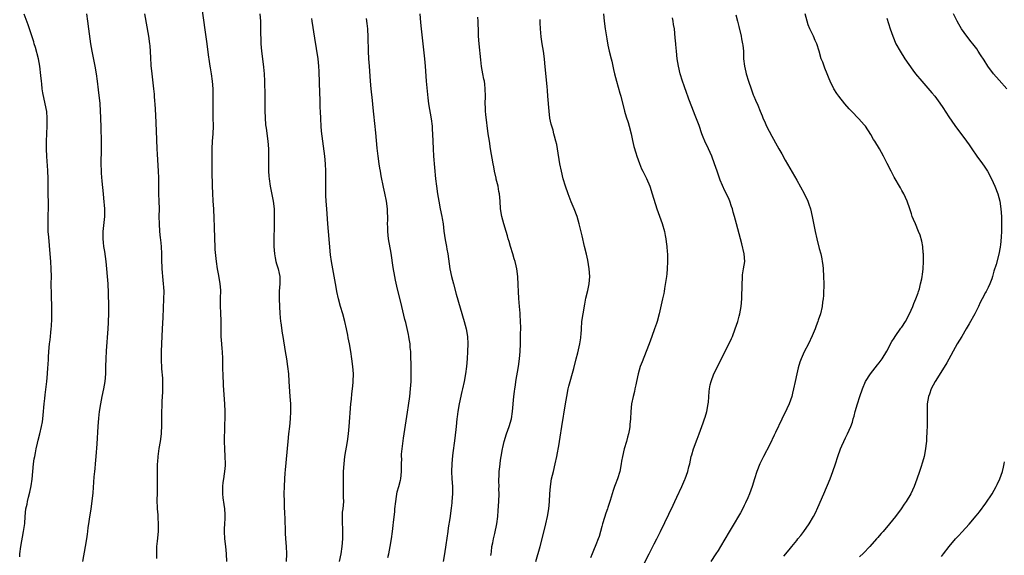
# Model space of a CAD drawing. Units: inches. Extents: x 2599874 to 2601000, y 1479000 to 1482000.
# Drawn here: x 2600306 to 2600568, y 1481193 to 1481335 of the extents above; entities that cross this region are included whole.
import ezdxf

# ---------------------------------------------------------------- set-up
doc = ezdxf.new("R2010")
doc.units = ezdxf.units.IN
doc.header["$MEASUREMENT"] = 0
doc.layers.add('LD25981479_10ft', color=80, linetype='Continuous')

msp = doc.modelspace()

# ---------------------------------------------------------------- linework, layer by layer
at = {"layer": 'LD25981479_10ft'}
for points, elevation in [([(2600354.22, 1481339), (2600355.67, 1481329), (2600356.04, 1481326.04), (2600356.28, 1481324.29), (2600356.51, 1481323), (2600356.57, 1481322.57), (2600356.87, 1481321), (2600357.14, 1481319), (2600357.25, 1481317), (2600357.26, 1481315.26), (2600357.25, 1481314.75), (2600357.24, 1481312.76), (2600357.26, 1481311), (2600357.32, 1481309.32), (2600357.38, 1481307), (2600357.31, 1481305), (2600357.14, 1481303), (2600357.01, 1481301), (2600356.99, 1481299), (2600357.01, 1481295), (2600357.08, 1481291), (2600357.15, 1481289.15), (2600357.27, 1481287), (2600357.42, 1481285), (2600357.59, 1481282.41), (2600357.67, 1481280.33), (2600357.7, 1481277), (2600357.78, 1481275), (2600357.84, 1481274.16), (2600358.14, 1481271), (2600358.42, 1481269), (2600358.76, 1481267.24), (2600359.17, 1481265), (2600359.29, 1481263.29), (2600359.25, 1481261), (2600359.24, 1481259), (2600359.33, 1481257.33), (2600359.42, 1481255), (2600359.44, 1481251), (2600359.56, 1481249), (2600359.67, 1481247.67), (2600359.74, 1481247), (2600359.84, 1481245), (2600359.88, 1481242.12), (2600359.91, 1481241), (2600360.07, 1481237.93), (2600360.41, 1481233), (2600360.48, 1481231), (2600360.45, 1481229), (2600360.42, 1481227.58), (2600360.37, 1481226.37), (2600360.33, 1481223.67), (2600360.31, 1481223), (2600360.35, 1481221), (2600360.49, 1481219), (2600360.57, 1481217), (2600360.54, 1481216.54), (2600360.41, 1481215), (2600360.32, 1481214.32), (2600360.11, 1481213), (2600359.99, 1481212.01), (2600359.89, 1481211), (2600359.88, 1481209), (2600359.97, 1481207.97), (2600360.17, 1481206.17), (2600360.36, 1481205), (2600360.46, 1481203.54), (2600360.48, 1481203), (2600360.46, 1481202.46), (2600360.35, 1481201), (2600360.28, 1481199.72), (2600360.28, 1481199), (2600360.43, 1481197), (2600360.68, 1481195), (2600360.87, 1481193), (2600360.96, 1481191)], 10870), ([(2600305.77, 1481192.23), (2600305.81, 1481193), (2600306.08, 1481195), (2600306.82, 1481199), (2600307.1, 1481201.1), (2600307.26, 1481203), (2600307.45, 1481205), (2600307.72, 1481206.28), (2600307.83, 1481207), (2600308.09, 1481208.09), (2600308.51, 1481209.49), (2600308.87, 1481211.13), (2600309.11, 1481212.89), (2600309.27, 1481215), (2600309.46, 1481217), (2600309.65, 1481218.35), (2600309.77, 1481219), (2600309.98, 1481219.98), (2600310.17, 1481221), (2600310.54, 1481222.54), (2600310.71, 1481223.29), (2600311.15, 1481225), (2600311.61, 1481227), (2600311.82, 1481228.18), (2600311.93, 1481229), (2600312.04, 1481229.96), (2600312.31, 1481233), (2600312.48, 1481234.48), (2600312.56, 1481235.44), (2600313.01, 1481239.01), (2600313.21, 1481241), (2600313.31, 1481242.69), (2600313.39, 1481243.39), (2600313.42, 1481245), (2600313.45, 1481245.45), (2600313.51, 1481247), (2600313.73, 1481249), (2600313.9, 1481250.1), (2600313.99, 1481251), (2600314.07, 1481252.07), (2600314.18, 1481253), (2600314.24, 1481253.76), (2600314.32, 1481255.68), (2600314.35, 1481257), (2600314.37, 1481259), (2600314.28, 1481261.72), (2600314.21, 1481263), (2600314.19, 1481264.19), (2600314.18, 1481265), (2600314.21, 1481267), (2600314.2, 1481269), (2600314.09, 1481271), (2600313.92, 1481273), (2600313.5, 1481277.49), (2600313.39, 1481279), (2600313.36, 1481280.64), (2600313.34, 1481281), (2600313.4, 1481282.6), (2600313.38, 1481283.38), (2600313.43, 1481285), (2600313.41, 1481286.59), (2600313.35, 1481289), (2600313.36, 1481291), (2600313.34, 1481292.66), (2600313.35, 1481293), (2600313.25, 1481295.25), (2600313.03, 1481298.97), (2600312.93, 1481301), (2600312.91, 1481303), (2600312.99, 1481304.99), (2600313.13, 1481307.13), (2600313.14, 1481309.14), (2600312.97, 1481310.97), (2600312.57, 1481313), (2600311.93, 1481315.93), (2600311.77, 1481317), (2600311.64, 1481318.36), (2600311.55, 1481319), (2600311.44, 1481320.56), (2600311.17, 1481323), (2600310.78, 1481325), (2600309.99, 1481327.99), (2600309.63, 1481329), (2600309.5, 1481329.5), (2600308.4, 1481333), (2600308.05, 1481334.05), (2600307, 1481336.91)], 10900), ([(2600323.56, 1481337), (2600323.87, 1481335), (2600324.14, 1481333), (2600324.64, 1481329), (2600324.97, 1481327), (2600325.82, 1481323), (2600326.18, 1481321), (2600326.46, 1481319), (2600326.73, 1481316.73), (2600327.1, 1481313.1), (2600327.25, 1481311), (2600327.33, 1481309.33), (2600327.4, 1481306.6), (2600327.46, 1481303), (2600327.47, 1481301), (2600327.43, 1481297), (2600327.47, 1481295), (2600327.49, 1481294.51), (2600327.66, 1481292.34), (2600327.99, 1481289), (2600328.12, 1481287.88), (2600328.4, 1481285), (2600328.41, 1481283), (2600327.94, 1481279), (2600327.92, 1481277.92), (2600327.93, 1481277), (2600328.02, 1481276.02), (2600328.16, 1481275), (2600328.39, 1481273.61), (2600328.74, 1481271), (2600328.95, 1481269), (2600329.13, 1481267), (2600329.27, 1481265), (2600329.36, 1481262.64), (2600329.42, 1481259), (2600329.42, 1481257), (2600329.36, 1481255), (2600329.33, 1481254.67), (2600329.24, 1481253), (2600328.82, 1481247.18), (2600328.7, 1481245), (2600328.65, 1481243), (2600328.65, 1481241.35), (2600328.64, 1481241), (2600328.48, 1481239), (2600328.12, 1481237), (2600327.69, 1481235), (2600327.31, 1481233), (2600327.01, 1481231.01), (2600326.8, 1481229.2), (2600326.61, 1481227), (2600326.35, 1481222.35), (2600326.12, 1481219), (2600325.93, 1481217), (2600325.78, 1481215.78), (2600325.71, 1481215), (2600325.55, 1481213.55), (2600325.31, 1481209.31), (2600325.05, 1481207.05), (2600324.73, 1481205), (2600324.27, 1481202.27), (2600324.08, 1481201), (2600323.98, 1481200.02), (2600323.83, 1481199), (2600323.75, 1481198.25), (2600323.58, 1481197), (2600323.26, 1481195), (2600322.56, 1481191)], 10890), ([(2600339.1, 1481337), (2600340.14, 1481331), (2600340.39, 1481329), (2600340.45, 1481328.45), (2600340.62, 1481325.38), (2600340.78, 1481323.22), (2600340.99, 1481321), (2600341.48, 1481317), (2600341.6, 1481315.6), (2600341.67, 1481315), (2600341.74, 1481313.74), (2600341.81, 1481313), (2600341.98, 1481309.98), (2600342.18, 1481305.82), (2600342.34, 1481301), (2600342.4, 1481299.6), (2600342.7, 1481295), (2600342.76, 1481293.24), (2600342.77, 1481291), (2600342.81, 1481289), (2600342.89, 1481287), (2600342.93, 1481285), (2600342.92, 1481283), (2600342.93, 1481281), (2600343.05, 1481279), (2600343.25, 1481277.25), (2600343.29, 1481276.71), (2600343.47, 1481275), (2600343.57, 1481273), (2600343.58, 1481271.58), (2600343.67, 1481269), (2600343.95, 1481265.95), (2600344.07, 1481265), (2600344.1, 1481264.1), (2600344.18, 1481263), (2600344.14, 1481261), (2600343.93, 1481256.07), (2600343.78, 1481253), (2600343.55, 1481249), (2600343.47, 1481247), (2600343.46, 1481245.46), (2600343.47, 1481245), (2600343.62, 1481242.38), (2600343.84, 1481239.84), (2600343.88, 1481239), (2600343.9, 1481237), (2600343.86, 1481236.14), (2600343.79, 1481235), (2600343.68, 1481233.68), (2600343.65, 1481233), (2600343.64, 1481232.36), (2600343.56, 1481231), (2600343.58, 1481230.42), (2600343.55, 1481229), (2600343.58, 1481228.42), (2600343.56, 1481227), (2600343.47, 1481225.47), (2600343.47, 1481225), (2600343.22, 1481223), (2600342.92, 1481221.08), (2600342.64, 1481219), (2600342.49, 1481217.51), (2600342.46, 1481217), (2600342.43, 1481215), (2600342.47, 1481213), (2600342.46, 1481211), (2600342.41, 1481209.59), (2600342.35, 1481207), (2600342.42, 1481205.58), (2600342.42, 1481205), (2600342.58, 1481203.42), (2600342.6, 1481202.6), (2600342.71, 1481201), (2600342.66, 1481199), (2600342.41, 1481196.41), (2600342.3, 1481195), (2600342.25, 1481194.25), (2600342.22, 1481193), (2600342.25, 1481191.75)], 10880), ([(2600369.8, 1481337), (2600369.98, 1481335), (2600370.03, 1481333), (2600370.03, 1481331.97), (2600370.07, 1481329.93), (2600370.11, 1481329), (2600370.26, 1481327), (2600370.5, 1481325), (2600370.79, 1481322.79), (2600370.95, 1481321), (2600371.05, 1481319), (2600371.14, 1481315.14), (2600371.16, 1481311.16), (2600371.22, 1481309.22), (2600371.36, 1481307.36), (2600371.48, 1481306.52), (2600371.93, 1481303), (2600372.09, 1481301), (2600372.16, 1481299), (2600372.15, 1481297), (2600372.17, 1481295), (2600372.26, 1481293.74), (2600372.31, 1481293), (2600372.58, 1481291), (2600372.64, 1481290.64), (2600373.37, 1481287), (2600373.62, 1481285), (2600373.67, 1481283.67), (2600373.68, 1481281.68), (2600373.64, 1481280.36), (2600373.59, 1481277), (2600373.59, 1481275), (2600373.73, 1481273), (2600373.92, 1481271.92), (2600374.12, 1481271), (2600374.3, 1481270.3), (2600374.72, 1481269), (2600375, 1481267.72), (2600375.14, 1481267), (2600375.16, 1481265), (2600375.01, 1481263.01), (2600374.94, 1481261), (2600375.02, 1481259), (2600375.14, 1481257.14), (2600375.34, 1481255), (2600375.42, 1481254.58), (2600375.81, 1481251.81), (2600375.96, 1481251), (2600376.55, 1481247), (2600376.89, 1481245), (2600377.21, 1481243), (2600377.43, 1481241), (2600377.59, 1481239), (2600377.85, 1481235), (2600377.95, 1481233), (2600377.95, 1481232.05), (2600377.99, 1481231), (2600377.91, 1481229), (2600377.71, 1481227), (2600377.46, 1481225), (2600377.25, 1481223), (2600376.57, 1481215.43), (2600376.52, 1481214.52), (2600376.4, 1481213), (2600376.3, 1481211), (2600376.26, 1481209), (2600376.28, 1481207), (2600376.33, 1481205), (2600376.36, 1481204.36), (2600376.53, 1481199.47), (2600376.57, 1481198.57), (2600376.68, 1481197), (2600376.87, 1481195), (2600376.97, 1481193), (2600376.86, 1481191)], 10860), ([(2600391.1, 1481191), (2600391.52, 1481193), (2600391.81, 1481195), (2600391.95, 1481197), (2600391.96, 1481197.96), (2600391.93, 1481199.93), (2600391.82, 1481201), (2600391.87, 1481201.87), (2600391.82, 1481203), (2600391.9, 1481204.1), (2600392.03, 1481205), (2600392.2, 1481207), (2600392.16, 1481208.16), (2600392.17, 1481209), (2600392.16, 1481209.84), (2600392.1, 1481211), (2600392.09, 1481213), (2600392.14, 1481215), (2600392.28, 1481217), (2600392.52, 1481219), (2600393.2, 1481223), (2600393.47, 1481225), (2600393.66, 1481227), (2600394.11, 1481233), (2600394.24, 1481234.24), (2600394.35, 1481235.65), (2600394.53, 1481237), (2600394.71, 1481238.71), (2600394.73, 1481239), (2600394.77, 1481241), (2600394.64, 1481243), (2600394.38, 1481245), (2600394.07, 1481247), (2600393.72, 1481249), (2600393.41, 1481250.59), (2600393.29, 1481251.29), (2600392.93, 1481253), (2600392.47, 1481255), (2600391.93, 1481257), (2600391.35, 1481259), (2600390.82, 1481261), (2600390.38, 1481263), (2600390.14, 1481264.14), (2600389.26, 1481269), (2600388.93, 1481271), (2600388.7, 1481272.7), (2600388.09, 1481279), (2600387.93, 1481281), (2600387.7, 1481285), (2600387.55, 1481287), (2600387.46, 1481288.54), (2600387.44, 1481289), (2600387.41, 1481291), (2600387.43, 1481293), (2600387.41, 1481295), (2600387.3, 1481297), (2600387.11, 1481299), (2600386.6, 1481303), (2600386.28, 1481305.72), (2600386.17, 1481307), (2600386.05, 1481309), (2600385.97, 1481311), (2600385.91, 1481311.91), (2600385.88, 1481314.12), (2600385.81, 1481315.81), (2600385.64, 1481321.64), (2600385.57, 1481323), (2600385.35, 1481325), (2600384.46, 1481330.46), (2600383.78, 1481335), (2600383.71, 1481335.71)], 10850), ([(2600403.98, 1481192.02), (2600404.21, 1481193), (2600404.59, 1481195), (2600404.92, 1481197), (2600405.19, 1481199), (2600405.39, 1481200.61), (2600405.46, 1481201.46), (2600405.78, 1481204.22), (2600405.84, 1481205), (2600406.07, 1481207), (2600406.3, 1481208.3), (2600406.47, 1481209.52), (2600406.9, 1481211), (2600407.32, 1481212.68), (2600407.44, 1481213), (2600407.64, 1481215), (2600407.57, 1481215.57), (2600407.59, 1481217), (2600407.66, 1481218.34), (2600407.61, 1481219), (2600407.64, 1481219.64), (2600407.77, 1481221), (2600408.14, 1481223.86), (2600408.65, 1481227.35), (2600409.19, 1481230.81), (2600409.45, 1481232.55), (2600409.78, 1481235), (2600410, 1481237), (2600410.14, 1481239), (2600410.16, 1481240.16), (2600410.2, 1481241), (2600410.2, 1481241.8), (2600410.19, 1481243), (2600410.1, 1481246.1), (2600410.05, 1481247), (2600409.94, 1481248.06), (2600409.88, 1481249), (2600409.64, 1481250.36), (2600409.56, 1481251), (2600409.47, 1481251.47), (2600408.71, 1481254.71), (2600408.5, 1481255.5), (2600407.69, 1481259), (2600406.36, 1481264.36), (2600406, 1481266), (2600405.8, 1481267), (2600405.39, 1481269.39), (2600404.8, 1481273.2), (2600404.14, 1481277), (2600404.01, 1481278.01), (2600403.91, 1481279), (2600403.91, 1481280.09), (2600403.87, 1481281), (2600403.93, 1481282.07), (2600403.94, 1481283), (2600403.9, 1481283.89), (2600403.87, 1481285), (2600403.6, 1481287), (2600403.17, 1481289.17), (2600402.8, 1481290.8), (2600402.17, 1481293.83), (2600401.96, 1481295), (2600401.84, 1481295.84), (2600401.65, 1481297), (2600401.39, 1481299), (2600401.15, 1481301.15), (2600400.78, 1481305.22), (2600400.24, 1481310.24), (2600400.04, 1481311.96), (2600399.86, 1481313.86), (2600399.53, 1481317), (2600399.34, 1481319), (2600399.05, 1481323), (2600398.92, 1481325), (2600398.83, 1481327), (2600398.75, 1481330.75), (2600398.59, 1481333), (2600398.42, 1481334.42), (2600398.29, 1481335.71)], 10840), ([(2600412.49, 1481337), (2600412.67, 1481334.67), (2600412.83, 1481333), (2600413.7, 1481325), (2600413.89, 1481323), (2600414.21, 1481319), (2600414.63, 1481314.63), (2600414.83, 1481313), (2600415.53, 1481309), (2600415.76, 1481307), (2600415.81, 1481306.19), (2600415.86, 1481305), (2600416, 1481301), (2600416.13, 1481299), (2600416.66, 1481293), (2600416.91, 1481291), (2600417.22, 1481289), (2600417.56, 1481287), (2600417.94, 1481285), (2600418.36, 1481283), (2600418.46, 1481282.46), (2600418.69, 1481281), (2600418.91, 1481279.09), (2600419.25, 1481276.75), (2600419.6, 1481275), (2600419.71, 1481274.29), (2600419.95, 1481273), (2600420.53, 1481269), (2600420.93, 1481267), (2600421.44, 1481265), (2600422.21, 1481262.21), (2600424.32, 1481255), (2600424.84, 1481253), (2600425.17, 1481251), (2600425.27, 1481249), (2600425.23, 1481247), (2600425.12, 1481245), (2600424.95, 1481243), (2600424.71, 1481241), (2600424.34, 1481239), (2600423.89, 1481237), (2600423.7, 1481236.3), (2600423, 1481233.04), (2600422.66, 1481231), (2600422.46, 1481229.54), (2600422.38, 1481229), (2600422.15, 1481227), (2600421.82, 1481223.82), (2600421.24, 1481219.24), (2600420.99, 1481217), (2600420.93, 1481215), (2600421.04, 1481213.04), (2600421.19, 1481211), (2600421.19, 1481209), (2600421.04, 1481207), (2600421, 1481206.64), (2600420.83, 1481205.17), (2600420.45, 1481202.45), (2600420.06, 1481199.94), (2600419.94, 1481199), (2600419.43, 1481195.43), (2600419.05, 1481193), (2600418.67, 1481191)], 10830), ([(2600431.45, 1481192.55), (2600431.48, 1481193), (2600431.56, 1481193.56), (2600431.72, 1481195), (2600431.92, 1481195.92), (2600432.13, 1481197), (2600432.49, 1481198.49), (2600433.03, 1481201), (2600433.29, 1481203), (2600433.42, 1481204.58), (2600433.55, 1481207), (2600433.61, 1481209), (2600433.6, 1481210.4), (2600433.61, 1481211), (2600433.57, 1481212.43), (2600433.59, 1481213), (2600433.65, 1481213.65), (2600433.68, 1481215), (2600433.79, 1481216.21), (2600433.91, 1481217), (2600434.03, 1481217.97), (2600434.19, 1481219), (2600434.53, 1481221), (2600434.61, 1481221.39), (2600435.02, 1481223), (2600435.63, 1481225), (2600435.98, 1481225.98), (2600436.3, 1481227), (2600436.9, 1481229), (2600437.24, 1481231), (2600437.55, 1481235), (2600437.72, 1481236.28), (2600437.79, 1481237), (2600437.97, 1481238.03), (2600438.11, 1481239), (2600438.8, 1481243), (2600439.06, 1481245), (2600439.22, 1481247), (2600439.31, 1481249), (2600439.34, 1481250.66), (2600439.37, 1481251.37), (2600439.39, 1481253.39), (2600439.35, 1481255), (2600439.24, 1481256.76), (2600439.22, 1481257.22), (2600439.06, 1481259), (2600438.88, 1481261.12), (2600438.78, 1481263), (2600438.74, 1481264.74), (2600438.64, 1481267), (2600438.37, 1481269), (2600438.2, 1481269.8), (2600437.89, 1481271), (2600437.68, 1481271.68), (2600437.3, 1481273), (2600436.68, 1481275), (2600436.3, 1481276.3), (2600436.07, 1481277), (2600435.84, 1481277.84), (2600435.47, 1481279), (2600434.87, 1481281), (2600434.36, 1481283), (2600434.03, 1481285), (2600433.89, 1481287), (2600433.72, 1481289), (2600433.59, 1481289.59), (2600433.34, 1481291), (2600432.89, 1481292.89), (2600432.84, 1481293.16), (2600432.44, 1481295), (2600432.2, 1481296.2), (2600432.09, 1481297), (2600431.37, 1481301), (2600431.03, 1481303), (2600430.75, 1481305), (2600430.12, 1481310.12), (2600430.04, 1481311), (2600430.01, 1481311.99), (2600429.94, 1481313), (2600429.96, 1481315), (2600429.95, 1481317), (2600429.79, 1481318.21), (2600429.7, 1481319), (2600429.59, 1481319.59), (2600429.28, 1481321), (2600428.93, 1481322.93), (2600428.72, 1481324.72), (2600428.28, 1481329), (2600428.14, 1481331), (2600428.1, 1481331.9), (2600428.03, 1481335), (2600427.93, 1481336.07)], 10820), ([(2600443.42, 1481191), (2600444.55, 1481195), (2600445.83, 1481199.83), (2600446.12, 1481201), (2600446.57, 1481203), (2600446.88, 1481205), (2600447.07, 1481207), (2600447.2, 1481209), (2600447.36, 1481211), (2600447.64, 1481213), (2600448.1, 1481215), (2600448.59, 1481217), (2600449.01, 1481219), (2600449.61, 1481222.39), (2600449.7, 1481223), (2600449.91, 1481224.09), (2600450.39, 1481227), (2600451.31, 1481233), (2600451.66, 1481235), (2600452.08, 1481237), (2600452.27, 1481237.73), (2600453.55, 1481242.45), (2600454.17, 1481245), (2600454.6, 1481246.6), (2600455.18, 1481249), (2600455.39, 1481250.61), (2600455.46, 1481251), (2600455.5, 1481251.5), (2600455.57, 1481253), (2600455.73, 1481255), (2600456.01, 1481257), (2600456.45, 1481259.55), (2600456.78, 1481261.22), (2600457.25, 1481263.25), (2600457.62, 1481265), (2600457.82, 1481267), (2600457.69, 1481269), (2600457.29, 1481271.29), (2600456.93, 1481272.93), (2600456.44, 1481275), (2600455.76, 1481277.76), (2600454.98, 1481281), (2600454.42, 1481283), (2600453.68, 1481285), (2600452.88, 1481286.88), (2600452.03, 1481289), (2600451.33, 1481291), (2600450.73, 1481293), (2600450.24, 1481295), (2600449.86, 1481297), (2600449.23, 1481301), (2600449, 1481302.11), (2600448.8, 1481303), (2600448.39, 1481304.39), (2600448.25, 1481305), (2600448.01, 1481305.99), (2600447.55, 1481307.55), (2600447.2, 1481309.2), (2600446.95, 1481311), (2600446.67, 1481315), (2600446.54, 1481316.54), (2600446.42, 1481317.58), (2600446.19, 1481320.19), (2600445.85, 1481323.85), (2600445.71, 1481325), (2600445.44, 1481327), (2600445.12, 1481329), (2600444.88, 1481330.88), (2600444.68, 1481333), (2600444.56, 1481334.56), (2600444.54, 1481335.46)], 10810), ([(2600461.48, 1481337), (2600461.67, 1481335), (2600461.93, 1481333), (2600462.34, 1481330.34), (2600462.65, 1481328.65), (2600463.01, 1481327.01), (2600463.51, 1481325), (2600463.66, 1481324.34), (2600464.18, 1481322.18), (2600464.44, 1481321), (2600464.96, 1481319), (2600465.84, 1481315.84), (2600466.09, 1481315), (2600467.09, 1481311), (2600467.5, 1481309.5), (2600468.02, 1481307.99), (2600468.32, 1481307), (2600468.84, 1481305), (2600469.21, 1481303.21), (2600469.58, 1481301.58), (2600470.09, 1481299.91), (2600470.35, 1481299), (2600471.06, 1481297.06), (2600471.65, 1481295.65), (2600472, 1481295), (2600472.94, 1481293.06), (2600473.8, 1481291), (2600474.49, 1481289), (2600475.7, 1481285), (2600476.03, 1481284.03), (2600477.09, 1481281.09), (2600477.7, 1481279), (2600477.91, 1481277.91), (2600478.08, 1481277), (2600478.19, 1481276.19), (2600478.32, 1481275), (2600478.43, 1481273.57), (2600478.5, 1481273), (2600478.52, 1481272.52), (2600478.56, 1481271), (2600478.46, 1481269), (2600478.32, 1481267.68), (2600478.23, 1481267), (2600478.11, 1481265.89), (2600477.75, 1481263.75), (2600477.66, 1481263), (2600477.57, 1481262.43), (2600477.25, 1481261), (2600476.3, 1481257), (2600475.77, 1481255), (2600475.57, 1481254.43), (2600475.11, 1481253), (2600474.4, 1481251), (2600474.01, 1481249.99), (2600473.67, 1481249), (2600472.89, 1481247), (2600471.76, 1481244.24), (2600471.28, 1481243), (2600470.7, 1481241), (2600470.28, 1481239), (2600470.07, 1481238.07), (2600469.86, 1481237), (2600469.7, 1481236.3), (2600469.37, 1481235), (2600468.97, 1481233), (2600468.78, 1481231), (2600468.67, 1481229), (2600468.52, 1481227.48), (2600468.48, 1481227), (2600468.39, 1481226.39), (2600468.14, 1481225), (2600467.88, 1481224.12), (2600467.6, 1481223), (2600466.99, 1481221), (2600466.51, 1481219), (2600466.3, 1481217.7), (2600466.2, 1481217), (2600465.8, 1481215), (2600465.18, 1481213), (2600464.57, 1481211.43), (2600464.44, 1481211), (2600464.05, 1481209.95), (2600463.26, 1481207.26), (2600462.63, 1481205.37), (2600462.53, 1481205), (2600462.1, 1481203.9), (2600461.31, 1481201.31), (2600461.2, 1481201), (2600461, 1481200.29), (2600460.68, 1481199), (2600460.32, 1481197.68), (2600460.08, 1481197), (2600459.44, 1481195.44), (2600459.28, 1481195), (2600459, 1481194.32), (2600458.42, 1481193), (2600458.04, 1481191.96)], 10800), ([(2600471.63, 1481189), (2600473.68, 1481193), (2600475, 1481195.69), (2600475.67, 1481197), (2600476.66, 1481199), (2600480.02, 1481205.98), (2600480.49, 1481207), (2600481, 1481208.16), (2600482.35, 1481211), (2600483.18, 1481212.82), (2600483.25, 1481213), (2600483.96, 1481215), (2600484.26, 1481216.26), (2600484.46, 1481217), (2600484.89, 1481219), (2600485, 1481219.42), (2600485.47, 1481221), (2600486.42, 1481223.58), (2600487, 1481225.03), (2600487.72, 1481227), (2600488.05, 1481227.95), (2600488.43, 1481229), (2600488.55, 1481229.45), (2600489.04, 1481231), (2600489.42, 1481233), (2600489.47, 1481233.47), (2600489.66, 1481236.34), (2600489.73, 1481237), (2600489.96, 1481238.04), (2600490.16, 1481239), (2600490.91, 1481241), (2600491.64, 1481242.36), (2600491.9, 1481243), (2600493.91, 1481247), (2600495.59, 1481250.41), (2600495.84, 1481251), (2600496.62, 1481253), (2600497.29, 1481255), (2600497.65, 1481256.35), (2600497.84, 1481257), (2600498.2, 1481259), (2600498.34, 1481261), (2600498.42, 1481265), (2600498.52, 1481266.52), (2600498.53, 1481267), (2600498.58, 1481267.42), (2600498.85, 1481269), (2600499.14, 1481271), (2600499.03, 1481273), (2600498.36, 1481275.64), (2600497.97, 1481277), (2600496.96, 1481281), (2600496.41, 1481283), (2600496.08, 1481284.08), (2600495.84, 1481285), (2600495.63, 1481285.63), (2600495.2, 1481287), (2600495, 1481287.48), (2600494.28, 1481289), (2600493.81, 1481289.81), (2600493.19, 1481291.19), (2600492.6, 1481292.6), (2600491.78, 1481295), (2600491.12, 1481297), (2600490.36, 1481299), (2600489.46, 1481301), (2600488.51, 1481303), (2600488.07, 1481304.07), (2600487.73, 1481305), (2600487, 1481307.21), (2600486.31, 1481309), (2600485.91, 1481309.91), (2600485, 1481312.16), (2600484.24, 1481314.24), (2600484, 1481315), (2600483.73, 1481315.73), (2600483, 1481317.8), (2600482.58, 1481319), (2600481.96, 1481321), (2600481.48, 1481323), (2600481.16, 1481325), (2600480.93, 1481327), (2600480.77, 1481328.77), (2600480.73, 1481329), (2600480.61, 1481330.61), (2600480.37, 1481333), (2600480.18, 1481334.18), (2600480.09, 1481335), (2600479.9, 1481335.9)], 10790), ([(2600496.76, 1481336.76), (2600497.18, 1481335), (2600497.58, 1481333.58), (2600498.19, 1481331), (2600498.3, 1481330.3), (2600498.57, 1481329), (2600498.59, 1481328.59), (2600498.77, 1481327), (2600498.85, 1481325), (2600499.04, 1481323), (2600499.4, 1481321.4), (2600499.5, 1481321), (2600500.13, 1481319), (2600500.82, 1481317), (2600501.43, 1481315.43), (2600501.59, 1481315), (2600501.99, 1481314.01), (2600502.6, 1481312.6), (2600503.23, 1481311), (2600503.77, 1481309.77), (2600504.07, 1481309), (2600504.37, 1481308.37), (2600504.96, 1481307), (2600506.35, 1481304.35), (2600507.8, 1481301.8), (2600508.27, 1481301), (2600509, 1481299.63), (2600509.93, 1481297.93), (2600513, 1481292.67), (2600515, 1481289.11), (2600515.99, 1481287), (2600516.25, 1481286.25), (2600516.64, 1481285), (2600517.08, 1481283), (2600517.88, 1481279), (2600518.33, 1481277), (2600519, 1481274.42), (2600519.4, 1481273), (2600519.7, 1481271.7), (2600519.83, 1481271), (2600519.97, 1481269.97), (2600520.07, 1481269), (2600520.18, 1481267), (2600520.22, 1481265), (2600520.2, 1481264.2), (2600520.19, 1481263), (2600520.12, 1481261.88), (2600520.05, 1481261), (2600519.92, 1481260.08), (2600519.77, 1481259), (2600519.31, 1481257), (2600518.72, 1481255.28), (2600518.65, 1481255), (2600518.16, 1481253.84), (2600517.88, 1481253), (2600517.1, 1481251.1), (2600516.12, 1481249), (2600515, 1481246.87), (2600514.15, 1481245), (2600513.85, 1481244.15), (2600513.38, 1481242.62), (2600513, 1481241), (2600512.57, 1481239), (2600512.18, 1481237), (2600511.9, 1481235.9), (2600511.7, 1481235), (2600510.97, 1481233), (2600510.35, 1481231.65), (2600509, 1481228.95), (2600507.33, 1481225.33), (2600507, 1481224.65), (2600505.86, 1481222.14), (2600504.13, 1481219), (2600503.78, 1481218.22), (2600503.13, 1481217), (2600502.33, 1481215), (2600501.7, 1481213), (2600501.1, 1481211), (2600500.42, 1481209), (2600499.95, 1481207.95), (2600499.38, 1481206.62), (2600499, 1481205.91), (2600498.71, 1481205.29), (2600498.02, 1481203.98), (2600495.79, 1481200.21), (2600495, 1481198.91), (2600492.7, 1481195), (2600492.04, 1481193.96), (2600491.47, 1481193), (2600490.11, 1481191)], 10780), ([(2600509.61, 1481192.39), (2600511, 1481194.12), (2600511.74, 1481195), (2600513, 1481196.6), (2600513.33, 1481197), (2600514.06, 1481197.94), (2600514.93, 1481199), (2600516.34, 1481201), (2600517.51, 1481203), (2600518.02, 1481203.98), (2600518.66, 1481205.34), (2600520.27, 1481209), (2600521.9, 1481213), (2600522.64, 1481215), (2600523.33, 1481217), (2600523.97, 1481219), (2600524.67, 1481221), (2600525, 1481221.79), (2600525.54, 1481223), (2600526.01, 1481223.99), (2600526.56, 1481225), (2600527.47, 1481227), (2600527.88, 1481228.12), (2600528.1, 1481229), (2600528.31, 1481229.69), (2600528.63, 1481231), (2600529.21, 1481233), (2600529.84, 1481235), (2600530.52, 1481237), (2600531.38, 1481239), (2600532.64, 1481241), (2600534.59, 1481243.41), (2600535, 1481243.93), (2600535.75, 1481245), (2600537, 1481247.09), (2600538.41, 1481249.59), (2600539, 1481250.5), (2600539.3, 1481251), (2600540.8, 1481253.2), (2600541, 1481253.46), (2600542, 1481255), (2600543.12, 1481257), (2600543.99, 1481259), (2600544.26, 1481259.74), (2600544.79, 1481261), (2600545.36, 1481262.64), (2600545.5, 1481263), (2600545.71, 1481263.71), (2600546.06, 1481265), (2600546.36, 1481266.36), (2600546.47, 1481267), (2600546.51, 1481267.49), (2600546.71, 1481269), (2600546.8, 1481271), (2600546.79, 1481273), (2600546.76, 1481273.24), (2600546.64, 1481275), (2600546.38, 1481276.38), (2600545.94, 1481277.94), (2600545.51, 1481279), (2600544.64, 1481281), (2600544.18, 1481282.18), (2600543.83, 1481283), (2600543.64, 1481283.64), (2600543.16, 1481285), (2600542.49, 1481287), (2600542.06, 1481288.06), (2600541.54, 1481289), (2600541, 1481289.93), (2600540.64, 1481290.64), (2600539, 1481293.45), (2600538.16, 1481295), (2600537.09, 1481297.09), (2600536.16, 1481299), (2600535.08, 1481301), (2600533.86, 1481303), (2600533.52, 1481303.52), (2600532.78, 1481304.78), (2600531.31, 1481307), (2600531, 1481307.39), (2600529.59, 1481309), (2600527.61, 1481311), (2600527, 1481311.66), (2600525.83, 1481313), (2600524.21, 1481315), (2600523.71, 1481315.71), (2600522.89, 1481317), (2600521.94, 1481319), (2600521.65, 1481319.65), (2600521.1, 1481321), (2600520.46, 1481322.46), (2600519.93, 1481324.07), (2600519.56, 1481325), (2600519.01, 1481326.99), (2600518.35, 1481329), (2600517.91, 1481329.91), (2600517.44, 1481331), (2600517, 1481331.9), (2600516.5, 1481333), (2600516.08, 1481334.08), (2600515.8, 1481335), (2600515.28, 1481337)], 10770), ([(2600537, 1481335.81), (2600537.91, 1481333), (2600538.63, 1481331), (2600539.48, 1481329), (2600540.55, 1481327), (2600541.86, 1481325), (2600543.98, 1481321.98), (2600544.71, 1481321), (2600546.35, 1481319), (2600549, 1481315.92), (2600549.82, 1481315), (2600551.19, 1481313.19), (2600551.99, 1481311.99), (2600553.55, 1481309.55), (2600554.35, 1481308.35), (2600555.18, 1481307.18), (2600558.3, 1481303), (2600559, 1481302.02), (2600559.7, 1481301), (2600561.07, 1481299.07), (2600562.58, 1481297), (2600563, 1481296.39), (2600563.86, 1481295), (2600564.92, 1481293), (2600565.84, 1481291), (2600566.61, 1481289), (2600567.14, 1481287), (2600567.46, 1481285), (2600567.62, 1481283), (2600567.63, 1481282.36), (2600567.65, 1481281), (2600567.6, 1481279), (2600567.55, 1481277.55), (2600567.35, 1481275.35), (2600567.3, 1481275), (2600567.24, 1481274.76), (2600566.9, 1481272.9), (2600566.16, 1481270.16), (2600565.61, 1481268.39), (2600565.22, 1481267), (2600565, 1481266.37), (2600564.48, 1481265), (2600564.03, 1481264.03), (2600563.53, 1481263), (2600563.33, 1481262.67), (2600562.47, 1481261), (2600561.95, 1481260.05), (2600561.5, 1481259), (2600560.51, 1481257), (2600559, 1481254.3), (2600558.2, 1481253), (2600557, 1481250.97), (2600555.8, 1481249), (2600553, 1481243.94), (2600551.91, 1481242.09), (2600549.94, 1481239), (2600548.85, 1481237), (2600548.38, 1481235.62), (2600548.14, 1481235), (2600547.82, 1481233), (2600547.77, 1481231), (2600547.8, 1481230.2), (2600547.8, 1481229), (2600547.77, 1481227.77), (2600547.77, 1481227), (2600547.72, 1481225.72), (2600547.69, 1481225), (2600547.64, 1481224.36), (2600547.58, 1481223), (2600547.51, 1481222.49), (2600547.36, 1481221), (2600546.97, 1481219), (2600546.54, 1481217.46), (2600546.07, 1481216.07), (2600545.73, 1481215), (2600545.06, 1481212.94), (2600544.37, 1481211), (2600543.45, 1481209), (2600542.21, 1481207), (2600541.7, 1481206.3), (2600540.82, 1481205), (2600539.39, 1481203), (2600537.78, 1481201), (2600536.03, 1481199), (2600535.53, 1481198.47), (2600535, 1481197.82), (2600534.61, 1481197.39), (2600534.28, 1481197), (2600532.46, 1481195), (2600530.77, 1481193.23), (2600529.78, 1481192.22)], 10760), ([(2600569.08, 1481317), (2600567, 1481319.29), (2600565.51, 1481321), (2600565.29, 1481321.29), (2600564.42, 1481322.42), (2600564.01, 1481323), (2600563, 1481324.6), (2600562.06, 1481326.06), (2600561.43, 1481327), (2600561, 1481327.61), (2600559.94, 1481329), (2600559.52, 1481329.52), (2600558.39, 1481331), (2600556.97, 1481333), (2600556.23, 1481334.23), (2600555.82, 1481335), (2600554.86, 1481337)], 10750), ([(2600551.65, 1481192.35), (2600552.15, 1481193), (2600553.63, 1481195), (2600555.35, 1481197), (2600556.18, 1481197.82), (2600557.15, 1481198.85), (2600559, 1481200.9), (2600560.86, 1481203.14), (2600561.75, 1481204.25), (2600563.47, 1481206.53), (2600565.11, 1481209), (2600566.21, 1481211), (2600566.45, 1481211.55), (2600567.14, 1481213), (2600567.86, 1481215), (2600568.16, 1481216.16), (2600568.36, 1481217), (2600568.44, 1481217.56)], 10750)]:
    msp.add_lwpolyline(points, dxfattribs=dict(at, elevation=elevation))

doc.saveas('drawing.dxf')
